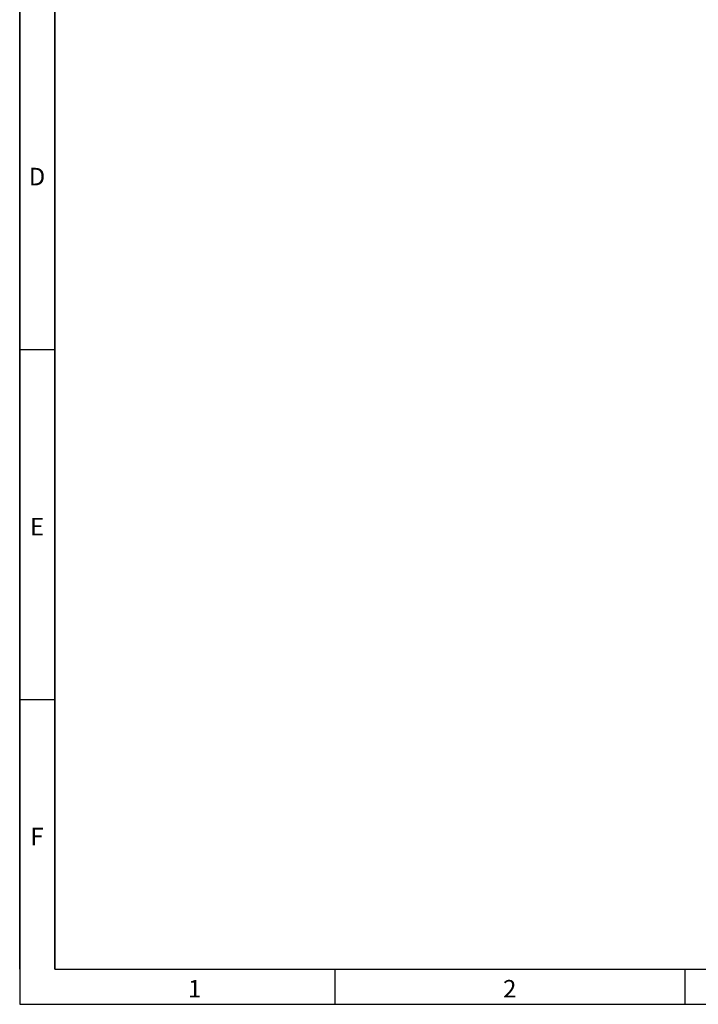
# Model space of a CAD drawing. Units: millimetres. Extents: x 75 to 5619, y -6853 to 1460.
# Drawn here: x 75 to 560, y 25 to 728 of the extents above; entities that cross this region are included whole.
import ezdxf

# ---------------------------------------------------------------- set-up
doc = ezdxf.new("R2010")
doc.units = ezdxf.units.MM
doc.header["$LTSCALE"] = 5
doc.layers.get('0').update_dxf_attribs({"color": 1, "true_color": 0xff0000})
doc.styles.add('SLDTEXTSTYLE0', font='TXT', dxfattribs={"width": 0.605})

msp = doc.modelspace()

# ---------------------------------------------------------------- linework, layer by layer
for p, q in [((75, 1460), (75, 25)), ((75, 50), (75, 1460)), ((100, 1435), (100, 50)), ((100, 50), (100, 1435)), ((100, 492.5), (75, 492.5)), ((100, 242.5), (75, 242.5)), ((100, 50), (2050, 50)), ((300, 50), (300, 25)), ((550, 50), (550, 25)), ((75, 25), (2075, 25))]:
    msp.add_line(p, q)

# ---------------------------------------------------------------- texts
at = {"char_height": 12.5, "attachment_point": 2, "style": 'SLDTEXTSTYLE0'}
for s, insert in [('D', (87.357, 622.363)), ('E', (87.435, 372.363)), ('F', (87.335, 151.113)), ('1', (199.913, 42.363)), ('2', (424.913, 42.363))]:
    msp.add_mtext(s, dxfattribs=dict(at, insert=insert))

doc.saveas('drawing.dxf')
